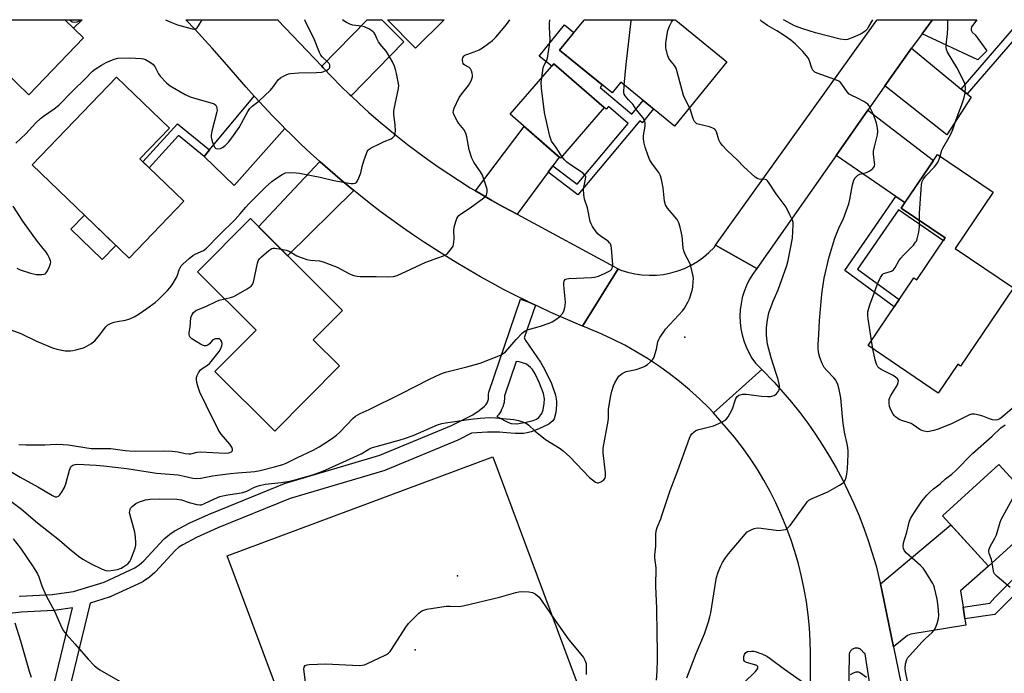
# Model space of a CAD drawing. Units: inches. Extents: x 1249767 to 1255767, y 545453 to 549453.
# Drawn here: x 1251100 to 1251469, y 549208 to 549453 of the extents above; entities that cross this region are included whole.
import ezdxf

# ---------------------------------------------------------------- set-up
doc = ezdxf.new("R2010")
doc.units = ezdxf.units.IN
doc.header["$MEASUREMENT"] = 0
for name, color, linetype in [('BLDG-Footprint', 5, 'Continuous'), ('CNTRL-Analytical Point', 7, 'Continuous'), ('CULTRL-Pad', 6, 'Continuous'), ('ELEV-Spot Elevation', 7, 'Continuous'), ('TRANS-Driveway', 251, 'Continuous'), ('TRANS-Non Street Sidewalk', 7, 'Continuous'), ('TRANS-Road', 130, 'Continuous'), ('Undefined', 1, 'Continuous')]:
    doc.layers.add(name, color=color, linetype=linetype)

msp = doc.modelspace()

# ---------------------------------------------------------------- linework, layer by layer
at = {"layer": 'BLDG-Footprint'}
for points, elevation in [([(1251124.17, 549445.88), (1251103.68, 549424.54), (1251089.6, 549438.07), (1251076.19, 549424.11), (1251051.97, 549447.37), (1251057.07, 549452.68), (1251117.09, 549452.68)], 396.87), ([(1251259.41, 549452.68), (1251248.65, 549442.05), (1251238.13, 549452.68)], 401.37), ([(1251365.46, 549436.95), (1251345.84, 549412.82), (1251325.67, 549429.22), (1251322.41, 549425.22), (1251302.69, 549441.26), (1251311.86, 549452.54), (1251311.98, 549452.69), (1251346.1, 549452.69), (1251346.28, 549452.54)], 407.1), ([(1251319.43, 549419.74), (1251303.02, 549400.84), (1251284.15, 549417.23), (1251300.56, 549436.13)], 404.34), ([(1251161.8, 549384.67), (1251141.26, 549363.31), (1251104.93, 549398.26), (1251136.55, 549431.14), (1251156.42, 549412.04), (1251145.33, 549400.5)], 398.95), ([(1251451.07, 549366.93), (1251472.95, 549352.12), (1251453.08, 549322.77), (1251452, 549323.5), (1251444.72, 549312.74), (1251418.4, 549330.57), (1251435.6, 549355.98), (1251436.74, 549355.21), (1251447.34, 549370.87), (1251430.78, 549382.08), (1251444.41, 549402.21), (1251465.36, 549388.03)], 412.94), ([(1251220.16, 549322.87), (1251195.85, 549298.47), (1251173.46, 549320.76), (1251188.91, 549336.28), (1251166.9, 549358.21), (1251186.73, 549378.12), (1251221.25, 549343.73), (1251210.28, 549332.71)], 402.47), ([(1251467.47, 549285.97), (1251482.88, 549269.03), (1251496.15, 549281.1), (1251530.02, 549243.88), (1251495.53, 549212.49), (1251476.51, 549233.39), (1251488.89, 549244.65), (1251475.84, 549258.99), (1251463.51, 549247.77), (1251446.29, 549266.7)], 414.94)]:
    msp.add_lwpolyline(points, close=True, dxfattribs=dict(at, elevation=elevation))
at = {"layer": 'CNTRL-Analytical Point'}
msp.add_point((1251264.38, 549244.19, 406), dxfattribs=at)
at = {"layer": 'CULTRL-Pad'}
for points in [[(1251136.31, 549368.07), (1251131.19, 549362.74), (1251119.34, 549374.14), (1251124.47, 549379.47)], [(1251318.44, 549179.5), (1251218.9, 549142.35), (1251178.08, 549251.71), (1251277.61, 549288.86)]]:
    msp.add_lwpolyline(points, close=True, dxfattribs=at)
at = {"layer": 'ELEV-Spot Elevation'}
for p in [(1251349.66, 549333.66, 406.67), (1251248.55, 549216.47, 408.24)]:
    msp.add_point(p, dxfattribs=at)
at = {"layer": 'TRANS-Driveway'}
for points in [[(1251123.59, 549452.68), (1251120.36, 549449.55), (1251117.09, 549452.68)], [(1251438.67, 549447.38), (1251442.44, 549452.54), (1251442.55, 549452.69), (1251459.18, 549452.69), (1251457.16, 549449.96), (1251457.01, 549449.27), (1251457.01, 549448.73), (1251457.39, 549448.07), (1251458.54, 549447), (1251462.94, 549441.01), (1251459.52, 549437.63)], [(1251453.36, 549426.7), (1251455.56, 549424.9), (1251457.09, 549423.64), (1251447.91, 549409.48), (1251424.69, 549427.84), (1251431.63, 549437.73), (1251434.73, 549441.98)], [(1251432.16, 549384.11), (1251428.85, 549386.39), (1251406.41, 549401.81), (1251418.28, 549418.72), (1251442.87, 549399.94)], [(1251454, 549232.48), (1251454.66, 549228.05), (1251455.02, 549225.66), (1251434.48, 549222.39), (1251433.13, 549221.85), (1251427.96, 549217.58), (1251423.69, 549238.23), (1251423.01, 549241.23), (1251449.4, 549263.28), (1251463.51, 549247.77), (1251453.08, 549238.63)]]:
    msp.add_lwpolyline(points, close=True, dxfattribs=at)
at = {"layer": 'TRANS-Non Street Sidewalk'}
for points in [[(1251455.56, 549424.9), (1251453.36, 549426.7), (1251474.45, 549451.19), (1251501.54, 549430.76), (1251499.86, 549428.27), (1251474.76, 549447.19)], [(1251298.36, 549395.48), (1251300.15, 549397.91), (1251309.29, 549390.99), (1251328.43, 549413.79), (1251321.09, 549420.16), (1251320.17, 549419.1), (1251319.43, 549419.74), (1251300.56, 549436.13), (1251299.76, 549435.21), (1251295.01, 549439.08), (1251304.55, 549450.81), (1251308.1, 549447.92), (1251302.69, 549441.26), (1251318.7, 549428.24), (1251317.88, 549427.27), (1251329.8, 549417.27), (1251334.09, 549422.38), (1251337.96, 549419.23), (1251333.62, 549414.06), (1251332.83, 549414.72), (1251309.56, 549387)], [(1251171.44, 549403.93), (1251169.39, 549401.46), (1251159.76, 549409.29), (1251148.74, 549397.22), (1251146.43, 549399.44), (1251159.43, 549413.69)], [(1251432.16, 549384.11), (1251430.78, 549382.08), (1251447.35, 549370.87), (1251446.64, 549369.83), (1251429.86, 549381.42), (1251414.49, 549359.18), (1251430.03, 549347.76), (1251428.24, 549345.11), (1251409.72, 549358.72), (1251428.85, 549386.39)], [(1251454.66, 549228.05), (1251454, 549232.48), (1251464.06, 549233.98), (1251465.88, 549236.04), (1251482.1, 549252.12), (1251485.14, 549248.78), (1251469.06, 549232.83), (1251465.94, 549229.74)]]:
    msp.add_lwpolyline(points, close=True, dxfattribs=at)
for points in [[(1251100.18, 549236.58, 0), (1251100.38, 549236.59, 0), (1251112.42, 549237.21, 0), (1251120.4, 549238.36, 0), (1251123.25, 549239.22, 0), (1251131.87, 549241.84, 0), (1251143.39, 549247.18, 0), (1251145.03, 549248.29, 0), (1251146.79, 549249.84, 0), (1251154.26, 549257.95, 0), (1251154.53, 549258.21, 0), (1251156.22, 549259.63, 0), (1251156.47, 549259.82, 0), (1251158.14, 549260.95, 0), (1251158.32, 549261.06, 0), (1251158.43, 549261.12, 0), (1251163.8, 549263.93, 0), (1251163.98, 549264.02, 0), (1251172.16, 549267.64, 0), (1251172.24, 549267.68, 0), (1251199.59, 549278.85, 0), (1251199.7, 549278.89, 0), (1251199.87, 549278.95, 0), (1251235.26, 549289.45, 0), (1251262.14, 549300.56, 0), (1251270.1, 549304.61, 0), (1251272.55, 549306.17, 0), (1251274.58, 549307.77, 0), (1251274.83, 549308.01, 0), (1251275.03, 549308.25, 0), (1251275.53, 549309.06, 0), (1251275.81, 549309.73, 0), (1251276, 549310.45, 0), (1251276.08, 549311.14, 0), (1251276.04, 549312, 0), (1251276.05, 549312.48, 0), (1251276.15, 549312.96, 0), (1251276.19, 549313.1, 0), (1251288.08, 549347.92, 0), (1251290.92, 549346.95, 0), (1251293.65, 549345.65, 0), (1251289.46, 549333.39, 0), (1251290.04, 549332.29, 0), (1251295.52, 549324.34, 0), (1251297.03, 549321.73, 0), (1251299.67, 549316.27, 0), (1251301.12, 549311.91, 0), (1251301.51, 549309.67, 0), (1251301.57, 549308.28, 0), (1251301.28, 549305.48, 0), (1251300.63, 549303.1, 0), (1251300.12, 549302.29, 0), (1251298.71, 549301.06, 0), (1251294.86, 549299.26, 0), (1251292.06, 549298.18, 0), (1251290.6, 549297.8, 0), (1251289.12, 549297.6, 0), (1251286.14, 549297.6, 0), (1251282.84, 549297.84, 0), (1251280.15, 549298.07, 0), (1251275.69, 549298.1, 0), (1251269.66, 549297.65, 0), (1251264.76, 549295.16, 0), (1251264.55, 549295.07, 0), (1251237.41, 549283.85, 0), (1251237.29, 549283.8, 0), (1251237.11, 549283.74, 0), (1251201.71, 549273.23, 0), (1251174.56, 549262.14, 0), (1251166.5, 549258.57, 0), (1251161.36, 549255.88, 0), (1251159.96, 549254.93, 0), (1251158.55, 549253.75, 0), (1251151.09, 549245.66, 0), (1251150.87, 549245.44, 0), (1251148.85, 549243.66, 0), (1251148.8, 549243.61, 0), (1251148.55, 549243.42, 0), (1251146.55, 549242.07, 0), (1251146.37, 549241.96, 0), (1251146.13, 549241.84, 0), (1251134.2, 549236.31, 0), (1251133.97, 549236.21, 0), (1251133.81, 549236.16, 0), (1251126.63, 549233.98, 0), (1251106.54, 549151, 0)], [(1251089.56, 549119.15, 0), (1251100.74, 549152.53, 0), (1251120.04, 549232.24, 0), (1251113.13, 549231.25, 0), (1251112.86, 549231.22, 0), (1251100.78, 549230.61, 0), (1251068.23, 549226.8, 0)]]:
    msp.add_polyline3d(points, dxfattribs=at)
msp.add_polyline3d([(1251284.58, 549301.31, 0), (1251286.72, 549301.14, 0), (1251290.18, 549301.75, 0), (1251292.76, 549302.47, 0), (1251294.02, 549302.98, 0), (1251294.86, 549303.51, 0), (1251296.09, 549305.06, 0), (1251296.55, 549306.44, 0), (1251296.94, 549308.75, 0), (1251297.09, 549310.59, 0), (1251296.72, 549312.58, 0), (1251295.17, 549316.43, 0), (1251293.52, 549319.91, 0), (1251292.48, 549321.57, 0), (1251291.85, 549322.34, 0), (1251290.25, 549323.5, 0), (1251288.44, 549324.23, 0), (1251287.49, 549324.42, 0), (1251286.43, 549324.51, 0), (1251282.06, 549311.7, 0), (1251282.08, 549311.18, 0), (1251282.08, 549311.04, 0), (1251282.07, 549310.71, 0), (1251281.94, 549309.58, 0), (1251281.91, 549309.38, 0), (1251281.86, 549309.14, 0), (1251281.56, 549308.01, 0), (1251281.48, 549307.74, 0), (1251281.43, 549307.6, 0), (1251280.97, 549306.51, 0), (1251280.8, 549306.17, 0), (1251280.75, 549306.09, 0), (1251280.01, 549304.9, 0), (1251279.77, 549304.56, 0), (1251279.33, 549304.04, 0), (1251279.19, 549303.89, 0), (1251283.57, 549301.68, 0)], close=True, dxfattribs=at)
at = {"layer": 'TRANS-Road'}
for points in [[(1251224.49, 549424.12), (1251224.07, 549424.51), (1251220.66, 549427.83), (1251217.31, 549431.21), (1251214.02, 549434.64), (1251213.48, 549435.22), (1251230.58, 549452.68), (1251236.04, 549452.69), (1251244.29, 549444.39)], [(1251438.67, 549447.38), (1251434.73, 549441.98), (1251431.63, 549437.73), (1251424.69, 549427.84), (1251418.28, 549418.72), (1251406.41, 549401.81), (1251376.69, 549359.48), (1251361.21, 549368.11), (1251421.63, 549452.54), (1251421.74, 549452.69), (1251442.55, 549452.69), (1251442.44, 549452.54)], [(1251199.69, 549411.93), (1251180.66, 549390.54), (1251169.39, 549401.46), (1251171.44, 549403.93), (1251188.16, 549424.02), (1251188.42, 549423.73), (1251191.77, 549420.1), (1251195.17, 549416.52), (1251198.63, 549412.99)], [(1251300.15, 549397.91), (1251298.36, 549395.48), (1251286.75, 549379.76), (1251281.51, 549382.58), (1251277.35, 549384.89), (1251273.23, 549387.27), (1251271.21, 549388.49), (1251289.47, 549412.61), (1251302.59, 549401.21)], [(1251225.59, 549388.6), (1251200.71, 549364.19), (1251189.76, 549375.1), (1251212.8, 549399.51), (1251212.94, 549399.38), (1251216.64, 549396.11), (1251220.39, 549392.89), (1251224.19, 549389.73)], [(1251376.69, 549359.48), (1251375.05, 549357.15), (1251373.83, 549355.12), (1251372.79, 549353.01), (1251371.92, 549350.81), (1251371.23, 549348.55), (1251370.74, 549346.24), (1251370.43, 549343.9), (1251370.31, 549341.54), (1251370.39, 549339.17), (1251370.66, 549336.83), (1251371.13, 549334.51), (1251371.78, 549332.24), (1251372.62, 549330.03), (1251373.63, 549327.89), (1251374.81, 549325.85), (1251376.16, 549323.91), (1251378.58, 549321.53), (1251360.42, 549305.33), (1251358.65, 549307.17), (1251355.12, 549310.61), (1251351.47, 549313.9), (1251347.69, 549317.06), (1251343.8, 549320.07), (1251339.8, 549322.94), (1251335.69, 549325.66), (1251331.48, 549328.22), (1251327.19, 549330.62), (1251322.8, 549332.86), (1251318.34, 549334.93), (1251313.8, 549336.84), (1251313.1, 549337.13), (1251311.29, 549337.86), (1251324.72, 549359.33), (1251325.61, 549358.85), (1251328.21, 549358.01), (1251330.87, 549357.4), (1251333.57, 549357.02), (1251336.29, 549356.86), (1251339.02, 549356.93), (1251341.73, 549357.23), (1251344.41, 549357.76), (1251347.03, 549358.51), (1251349.59, 549359.48), (1251352.05, 549360.66), (1251354.4, 549362.05), (1251356.62, 549363.62), (1251358.71, 549365.38), (1251360.64, 549367.31), (1251361.21, 549368.11)]]:
    msp.add_lwpolyline(points, close=True, dxfattribs=at)
for points in [[(1251396.98, 549179.36), (1251396.8, 549214.99), (1251396.69, 549219.86), (1251396.4, 549224.73), (1251395.93, 549229.58), (1251395.28, 549234.41), (1251394.46, 549239.21), (1251393.46, 549243.97), (1251392.28, 549248.7), (1251390.92, 549253.38), (1251389.4, 549258.01), (1251387.7, 549262.58), (1251385.84, 549267.08), (1251383.81, 549271.51), (1251381.62, 549275.86), (1251379.27, 549280.13), (1251376.77, 549284.3), (1251374.11, 549288.39), (1251371.3, 549292.37), (1251368.35, 549296.24), (1251360.42, 549305.33), (1251378.58, 549321.53), (1251383.14, 549316.82), (1251386.46, 549313.12), (1251389.67, 549309.33), (1251392.77, 549305.43), (1251395.75, 549301.45), (1251398.61, 549297.38), (1251401.34, 549293.22), (1251403.94, 549288.99), (1251406.42, 549284.68), (1251408.77, 549280.29), (1251410.98, 549275.83), (1251413.06, 549271.32), (1251415, 549266.74), (1251416.8, 549262.1), (1251418.47, 549257.42), (1251419.99, 549252.68), (1251421.37, 549247.9), (1251422.6, 549243.08), (1251423.01, 549241.23), (1251423.69, 549238.23), (1251427.96, 549217.58), (1251435.48, 549181.15)], [(1251422.08, 549184.08), (1251417.3, 549215.01), (1251416.52, 549215.47), (1251416.42, 549215.66), (1251416.28, 549215.9), (1251416.12, 549216.11), (1251415.94, 549216.31), (1251415.74, 549216.49), (1251415.52, 549216.65), (1251415.28, 549216.79), (1251415.04, 549216.91), (1251414.78, 549217), (1251414.52, 549217.06), (1251414.25, 549217.1), (1251413.98, 549217.11), (1251413.71, 549217.09), (1251413.44, 549217.05), (1251413.18, 549216.98), (1251412.93, 549216.89), (1251412.8, 549216.83), (1251412.56, 549216.7), (1251412.34, 549216.55), (1251412.13, 549216.38), (1251411.94, 549216.18), (1251411.77, 549215.97), (1251411.62, 549215.75), (1251411.49, 549215.51), (1251411.39, 549215.26), (1251411.32, 549215), (1251411.27, 549214.73), (1251410.79, 549183.16)]]:
    msp.add_lwpolyline(points, dxfattribs=at)
msp.add_polyline3d([(1251324.72, 549359.33, 0), (1251311.29, 549337.86, 0), (1251303.98, 549340.93, 0), (1251299.47, 549342.93, 0), (1251294.98, 549345.01, 0), (1251293.65, 549345.65, 0), (1251290.92, 549346.95, 0), (1251290.8, 549347.01, 0), (1251290.53, 549347.14, 0), (1251286.11, 549349.34, 0), (1251281.71, 549351.6, 0), (1251277.36, 549353.93, 0), (1251273.04, 549356.32, 0), (1251268.75, 549358.77, 0), (1251264.5, 549361.29, 0), (1251260.29, 549363.86, 0), (1251256.11, 549366.5, 0), (1251251.98, 549369.2, 0), (1251247.88, 549371.96, 0), (1251243.83, 549374.78, 0), (1251239.81, 549377.65, 0), (1251235.84, 549380.59, 0), (1251231.91, 549383.58, 0), (1251228.03, 549386.63, 0), (1251225.59, 549388.6, 0), (1251224.19, 549389.73, 0), (1251220.39, 549392.89, 0), (1251216.64, 549396.11, 0), (1251212.94, 549399.38, 0), (1251212.8, 549399.51, 0), (1251209.29, 549402.7, 0), (1251205.68, 549406.08, 0), (1251202.13, 549409.51, 0), (1251199.69, 549411.93, 0), (1251198.63, 549412.99, 0), (1251195.17, 549416.52, 0), (1251191.77, 549420.1, 0), (1251188.42, 549423.73, 0), (1251188.16, 549424.02, 0), (1251185.13, 549427.41, 0), (1251181.88, 549431.13, 0), (1251178.74, 549434.79, 0), (1251172.36, 549442.03, 0), (1251165.86, 549449.16, 0), (1251162.67, 549452.55, 0), (1251162.55, 549452.68, 0), (1251196.97, 549452.68, 0), (1251197.09, 549452.55, 0), (1251213.48, 549435.22, 0), (1251214.02, 549434.64, 0), (1251217.31, 549431.21, 0), (1251220.66, 549427.83, 0), (1251224.07, 549424.51, 0), (1251224.49, 549424.12, 0), (1251227.53, 549421.26, 0), (1251231.06, 549418.06, 0), (1251234.63, 549414.93, 0), (1251238.27, 549411.86, 0), (1251241.95, 549408.86, 0), (1251245.69, 549405.92, 0), (1251249.48, 549403.05, 0), (1251253.32, 549400.25, 0), (1251257.21, 549397.51, 0), (1251261.15, 549394.85, 0), (1251265.13, 549392.25, 0), (1251269.16, 549389.72, 0), (1251271.21, 549388.49, 0), (1251273.23, 549387.27, 0), (1251277.35, 549384.89, 0), (1251281.51, 549382.58, 0), (1251286.75, 549379.76, 0)], close=True, dxfattribs=at)
at = {"layer": 'Undefined'}
msp.add_line((1251420.17, 549329.36, 412), (1251419.65, 549332.42, 412), dxfattribs=at)
for points, elevation in [([(1251096.89, 549336.48), (1251100.63, 549335.03), (1251106.55, 549332.22), (1251108.69, 549331.28), (1251112.52, 549329.71), (1251114.19, 549329.19), (1251117.29, 549328.56), (1251119.25, 549328.52), (1251120.1, 549328.63), (1251121.25, 549328.9), (1251124.1, 549329.72), (1251125.2, 549330.14), (1251126.87, 549331.13), (1251128.4, 549332.33), (1251130.2, 549334.4), (1251132.53, 549337.58), (1251133.33, 549338.32), (1251134.3, 549338.81), (1251135.61, 549339.28), (1251136.72, 549339.54), (1251139.94, 549340.05), (1251141.56, 549340.6), (1251143.13, 549341.27), (1251144.6, 549342.17), (1251147.93, 549344.44), (1251151, 549346.69), (1251152.3, 549347.76), (1251155.67, 549351.16), (1251156.54, 549352.17), (1251157.37, 549353.31), (1251159.04, 549356), (1251159.45, 549356.95), (1251160.07, 549358.94), (1251160.39, 549359.73), (1251160.81, 549360.45), (1251161.37, 549361.1), (1251163.74, 549363.21), (1251165.09, 549364.28), (1251166.07, 549364.83), (1251169.16, 549366.17), (1251170.3, 549366.98), (1251175.15, 549372.04), (1251180.99, 549377.76), (1251182.89, 549379.89), (1251184.97, 549382.39), (1251186.15, 549383.64), (1251192.43, 549389.92), (1251194.75, 549392.03), (1251196.11, 549393.09), (1251198.62, 549394.64), (1251199.92, 549395.23), (1251201.33, 549395.38), (1251203.95, 549395.31), (1251205.1, 549395.2), (1251207.05, 549394.83), (1251212.88, 549393.6), (1251218.05, 549392.41), (1251224.4, 549391.34), (1251225.25, 549391.28), (1251226.05, 549391.42), (1251226.5, 549391.67), (1251226.84, 549392.06), (1251227.45, 549393.35), (1251228.12, 549395.31), (1251228.61, 549397.61), (1251229.29, 549399.83), (1251230.22, 549402.58), (1251230.56, 549403.34), (1251230.86, 549403.79), (1251231.27, 549404.16), (1251231.98, 549404.62), (1251235.12, 549406.21), (1251236.97, 549407.09), (1251239.5, 549408.09), (1251240.16, 549408.54), (1251240.74, 549409.14), (1251241.08, 549409.85), (1251241.19, 549411.17), (1251241.07, 549413.12), (1251240.56, 549417.29), (1251240.55, 549418.47), (1251240.99, 549421.06), (1251242.23, 549426.87), (1251242.36, 549428.03), (1251242.2, 549429.45), (1251241.56, 549432.58), (1251241.22, 549434), (1251240.77, 549435.3), (1251240.02, 549436.86), (1251238.33, 549439.92), (1251237.68, 549440.86), (1251236, 549442.75), (1251234.78, 549444.36), (1251234.23, 549445.36), (1251233.52, 549447.18), (1251233.14, 549447.81), (1251232.79, 549448.19), (1251231.36, 549449.12), (1251229.52, 549449.97), (1251228.38, 549450.22), (1251225.19, 549450.7), (1251224.07, 549451.05), (1251222.73, 549451.64), (1251221.77, 549452.21), (1251221.23, 549452.68)], 400), ([(1251098.73, 549406.39), (1251102.48, 549409.94), (1251106.24, 549413.98), (1251107.97, 549415.63), (1251109.15, 549416.56), (1251113.1, 549419.26), (1251114.85, 549420.66), (1251120.3, 549426.21), (1251124.82, 549430.49), (1251127.55, 549433.35), (1251128.49, 549434.14), (1251130.87, 549435.69), (1251132.61, 549436.68), (1251135.65, 549437.93), (1251137.08, 549438.26), (1251141.55, 549438.41), (1251145.78, 549438.18), (1251146.62, 549438), (1251147.44, 549437.71), (1251149.26, 549436.69), (1251150.2, 549435.98), (1251150.87, 549435.17), (1251152.25, 549432.44), (1251152.91, 549431.51), (1251155.28, 549428.97), (1251156.61, 549427.88), (1251162.32, 549424.71), (1251164.15, 549423.79), (1251165.82, 549423.22), (1251172.41, 549421.42), (1251173.19, 549421.11), (1251173.76, 549420.62), (1251173.98, 549420.19), (1251174.18, 549419.46), (1251174.25, 549418.69), (1251174.2, 549418.11), (1251172.27, 549410.95), (1251172.03, 549409.54), (1251172.01, 549408.69), (1251172.41, 549407.04), (1251173.25, 549404.96), (1251173.72, 549404.43), (1251174.41, 549404.27), (1251175.49, 549404.41), (1251176.25, 549404.73), (1251177.33, 549405.56), (1251178.51, 549406.74), (1251179.8, 549408.38), (1251182.58, 549412.24), (1251185.81, 549418.22), (1251186.58, 549419.45), (1251187.39, 549420.24), (1251189.92, 549422.15), (1251194.23, 549426.29), (1251195.41, 549427.6), (1251197.2, 549430.09), (1251198, 549430.84), (1251198.94, 549431.43), (1251200.19, 549432.07), (1251200.98, 549432.35), (1251201.84, 549432.51), (1251204.95, 549432.71), (1251211.47, 549432.84), (1251213.48, 549433.01), (1251214.32, 549433.24), (1251215.39, 549433.72), (1251216.09, 549434.17), (1251216.42, 549434.54), (1251216.56, 549434.94), (1251216.58, 549435.38), (1251216.49, 549435.83), (1251216.27, 549436.27), (1251215.58, 549437.08), (1251213.66, 549438.77), (1251213.16, 549439.44), (1251212.6, 549440.43), (1251210.49, 549445.73), (1251207.56, 549451.62), (1251207.18, 549452.68)], 398), ([(1251198.23, 549366.67), (1251200.16, 549366.24), (1251201.26, 549365.88), (1251204.13, 549364.21), (1251205.72, 549363.56), (1251207.87, 549362.81), (1251209.26, 549362.52), (1251212.68, 549362.3), (1251214.08, 549361.93), (1251219.3, 549359.87), (1251223.92, 549357.37), (1251225.58, 549356.76), (1251226.73, 549356.49), (1251227.89, 549356.36), (1251233.93, 549356.39), (1251238.35, 549356.29), (1251240.37, 549356.45), (1251241.77, 549356.84), (1251246.91, 549359.14), (1251252.52, 549361.85), (1251257.07, 549363.41), (1251259.19, 549364.21), (1251259.94, 549364.58), (1251260.62, 549365.09), (1251262.18, 549366.86), (1251262.78, 549367.84), (1251263.07, 549369.19), (1251263.14, 549370.62), (1251263.03, 549373.78), (1251263.13, 549374.9), (1251263.76, 549377.07), (1251264.15, 549378.12), (1251264.52, 549378.85), (1251264.86, 549379.27), (1251265.49, 549379.8), (1251269.11, 549382.13), (1251274.34, 549385.87), (1251274.95, 549386.45), (1251275.25, 549386.9), (1251275.44, 549387.41), (1251275.58, 549388.23), (1251275.51, 549389.07), (1251275.3, 549389.92), (1251273.78, 549394.42), (1251273.06, 549395.67), (1251270.53, 549399.23), (1251269.8, 549400.82), (1251268.79, 549403.91), (1251267.86, 549408.77), (1251267.48, 549410.16), (1251266.74, 549411.48), (1251264.97, 549413.8), (1251264.32, 549414.78), (1251263.19, 549416.85), (1251262.83, 549417.92), (1251262.86, 549418.65), (1251263.12, 549419.47), (1251265.04, 549423.5), (1251266.01, 549424.96), (1251268.57, 549427.97), (1251269.49, 549429.72), (1251270.04, 549431.3), (1251270.08, 549431.84), (1251269.95, 549432.67), (1251269.69, 549433.48), (1251269.32, 549434.21), (1251268.75, 549434.73), (1251267.14, 549435.62), (1251266.8, 549435.93), (1251266.57, 549436.29), (1251266.39, 549436.8), (1251266.31, 549437.36), (1251266.31, 549437.91), (1251266.41, 549438.44), (1251266.8, 549439.08), (1251267.21, 549439.38), (1251267.96, 549439.7), (1251270.68, 549440.62), (1251272.53, 549441.43), (1251273.77, 549442.18), (1251276.15, 549443.86), (1251277.54, 549444.92), (1251278.84, 549446.14), (1251281.71, 549449.47), (1251282.8, 549450.86), (1251284.09, 549452.69)], 402), ([(1251295.98, 549430.86), (1251296.55, 549434.64), (1251296.8, 549435.45), (1251297.75, 549437.33), (1251298.11, 549438.32), (1251298.97, 549443.14), (1251299.14, 549445.15), (1251298.89, 549449.86), (1251298.89, 549451.32), (1251298.98, 549452.69)], 404), ([(1251326.98, 549428.15), (1251327.61, 549435.87), (1251329.55, 549452.29), (1251329.61, 549452.69)], 406), ([(1251351.45, 549419.72), (1251349.8, 549422.93), (1251349.23, 549424.27), (1251346.81, 549433.15), (1251346.36, 549434.55), (1251345.82, 549435.55), (1251344.2, 549437.5), (1251343.73, 549438.2), (1251343.22, 549439.56), (1251342.6, 549442.15), (1251342.53, 549443.01), (1251342.57, 549443.86), (1251343.02, 549447.27), (1251343.3, 549448.67), (1251343.91, 549450.24), (1251344.64, 549451.75), (1251345.09, 549452.42), (1251345.4, 549452.69)], 408), ([(1251350.43, 549205.93), (1251353.98, 549215.15), (1251357.04, 549222.51), (1251358.5, 549226.94), (1251359.1, 549228.89), (1251359.43, 549230.3), (1251361.29, 549242.2), (1251361.57, 549243.64), (1251362.2, 549245.56), (1251363.14, 549247.97), (1251363.82, 549249.22), (1251364.89, 549250.89), (1251366.09, 549252.5), (1251372.25, 549259.83), (1251373.09, 549260.64), (1251374.35, 549261.37), (1251375.7, 549261.95), (1251376.82, 549262.19), (1251378.29, 549262.11), (1251384.84, 549261.26), (1251386.61, 549261.41), (1251387.45, 549261.62), (1251387.96, 549261.86), (1251388.58, 549262.4), (1251389.13, 549263.06), (1251395.01, 549271.22), (1251395.55, 549271.91), (1251396.16, 549272.52), (1251397.4, 549273.21), (1251403.32, 549275.68), (1251407.71, 549278.14), (1251408.69, 549278.78), (1251409.3, 549279.37), (1251409.77, 549280.07), (1251410.23, 549281.11), (1251410.47, 549282.27), (1251410.7, 549284.36), (1251410.95, 549289.76), (1251410.94, 549291.25), (1251410.66, 549293.07), (1251409.61, 549298.04), (1251409.07, 549301.47), (1251408.76, 549303.75), (1251408.14, 549310.93), (1251407.56, 549314.04), (1251407, 549315.97), (1251406.24, 549317.5), (1251405.52, 549318.39), (1251402.92, 549321.17), (1251401.98, 549322.33), (1251401.49, 549323.06), (1251401.12, 549323.84), (1251400.34, 549326.03), (1251399.91, 549327.41), (1251399.74, 549328.26), (1251399.66, 549329.42), (1251399.67, 549330.88), (1251399.96, 549334.67), (1251400.22, 549339.94), (1251400.91, 549348.46), (1251401.15, 549350.78), (1251401.95, 549355.76), (1251403.84, 549363.75), (1251405.98, 549370.81), (1251407.47, 549374.5), (1251409.19, 549378.14), (1251411.15, 549383.65), (1251411.58, 549385.34), (1251412.51, 549390.78), (1251413.02, 549392.49), (1251413.59, 549393.45), (1251414.61, 549394.37), (1251415.34, 549394.74), (1251417.8, 549395.47), (1251418.85, 549395.89), (1251419.58, 549396.37), (1251420.22, 549396.95), (1251420.56, 549397.38), (1251420.76, 549397.8), (1251420.87, 549398.47), (1251420.86, 549399.03), (1251420.48, 549402.24), (1251420.48, 549403.38), (1251420.8, 549405.03), (1251421.99, 549409.52), (1251422.05, 549410.66), (1251421.95, 549412.09), (1251421.6, 549413.95), (1251420.47, 549417.14), (1251419.2, 549419.65), (1251418.77, 549420.36), (1251418.26, 549421), (1251417.58, 549421.54), (1251416.82, 549422), (1251414.43, 549423.25), (1251412.06, 549424.34), (1251411.35, 549424.8), (1251410.61, 549425.59), (1251408.53, 549428.52), (1251408, 549429.1), (1251407.38, 549429.59), (1251405.89, 549430.27), (1251399.24, 549432.67), (1251398.47, 549433.03), (1251398.02, 549433.35), (1251397.67, 549433.76), (1251397.29, 549434.51), (1251396.45, 549437.33), (1251395.93, 549438.36), (1251393.87, 549440.8), (1251391.13, 549443.56), (1251389.37, 549445), (1251386.98, 549446.74), (1251384.19, 549448.49), (1251380.65, 549450.5), (1251378.58, 549452), (1251377.89, 549452.69)], 410), ([(1251303.55, 549401.45), (1251302.89, 549402.4), (1251301.47, 549404.76), (1251299.71, 549407.17), (1251299.36, 549407.92), (1251299.03, 549409.03), (1251297.38, 549416.15), (1251297.07, 549417.86), (1251295.96, 549427.03), (1251295.85, 549429.11), (1251295.98, 549430.86)], 404), ([(1251090.91, 549276.51), (1251100.9, 549269.19), (1251106.88, 549264.12), (1251115.16, 549257.59), (1251118.86, 549254.29), (1251122.23, 549251.58), (1251123.95, 549250.47), (1251127, 549248.68), (1251131.17, 549246.72), (1251132.51, 549246.24), (1251133.62, 549246.13), (1251135.27, 549246.28), (1251136.93, 549246.62), (1251138.31, 549247.09), (1251139.32, 549247.67), (1251140.73, 549248.72), (1251141.52, 549249.54), (1251141.94, 549250.27), (1251143.53, 549254.6), (1251143.79, 549255.71), (1251143.82, 549256.56), (1251143.63, 549258.88), (1251143.39, 549260.61), (1251141.6, 549266.95), (1251141.44, 549267.81), (1251141.47, 549268.62), (1251141.82, 549269.59), (1251142.39, 549270.22), (1251143.83, 549271.28), (1251145.13, 549272), (1251147.37, 549272.68), (1251149.13, 549272.91), (1251152.71, 549273.02), (1251159.15, 549272.89), (1251160.84, 549272.66), (1251163.83, 549271.67), (1251166.62, 549270.91), (1251167.73, 549270.77), (1251168.4, 549270.88), (1251169.5, 549271.3), (1251173.25, 549273.09), (1251175.28, 549273.9), (1251176.36, 549274.2), (1251178.31, 549274.6), (1251182.58, 549275.16), (1251183.94, 549275.44), (1251185.41, 549276), (1251188.3, 549277.5), (1251190.1, 549278.12), (1251192.31, 549278.54), (1251198.27, 549279.15), (1251201.4, 549279.7), (1251203.94, 549280.29), (1251210.1, 549282.03), (1251213.94, 549283.42), (1251220.08, 549286.14), (1251228.31, 549289.96), (1251231.18, 549291.66), (1251232.17, 549292.14), (1251233.87, 549292.67), (1251242.53, 549295.01), (1251244.96, 549295.79), (1251247.78, 549296.84), (1251256.94, 549300.77), (1251258.5, 549301.3), (1251259.85, 549301.61), (1251269.41, 549302.97), (1251272.97, 549303.34), (1251276.46, 549303.56), (1251278.71, 549303.44), (1251285.55, 549302.76), (1251287.31, 549302.43), (1251289.16, 549301.87), (1251290.19, 549301.38), (1251291.15, 549300.7), (1251293.51, 549298.41), (1251297.43, 549295.28), (1251302.93, 549291.9), (1251304.07, 549291.07), (1251306.58, 549288.79), (1251313.89, 549281.06), (1251314.98, 549280.14), (1251316.12, 549279.34), (1251316.83, 549279.08), (1251317.27, 549279.09), (1251318.22, 549279.48), (1251319.31, 549280.25), (1251319.75, 549280.81), (1251319.94, 549281.45), (1251319.91, 549282.82), (1251319.08, 549290.28), (1251319.08, 549292.03), (1251320.89, 549302.21), (1251321, 549303.36), (1251321.04, 549306.5), (1251321.75, 549311.18), (1251322.32, 549313.46), (1251322.97, 549315.42), (1251323.42, 549316.51), (1251324.27, 549318.05), (1251324.94, 549319), (1251325.54, 549319.57), (1251326.22, 549320.04), (1251326.94, 549320.45), (1251327.71, 549320.77), (1251331.43, 549321.61), (1251333.95, 549322.4), (1251334.71, 549322.81), (1251335.65, 549323.48), (1251336.77, 549324.39), (1251337.58, 549325.18), (1251338.12, 549326.15), (1251338.57, 549327.5), (1251339.01, 549329.18), (1251339.6, 549331.96), (1251339.92, 549332.75), (1251340.35, 549333.51), (1251341.78, 549335.72), (1251342.48, 549336.66), (1251348.86, 549343.64), (1251349.52, 549344.57), (1251350.8, 549346.78), (1251351.4, 549348.09), (1251352.38, 549351.23), (1251352.62, 549352.4), (1251352.84, 549354.48), (1251352.86, 549355.67), (1251352.75, 549356.53), (1251351.74, 549360.79), (1251351.31, 549361.87), (1251349.8, 549364.7), (1251349.28, 549366.03), (1251349.08, 549367.17), (1251348.66, 549371.57), (1251347.9, 549374.93), (1251347.44, 549376.57), (1251347.22, 549377.08), (1251346.77, 549377.79), (1251343.18, 549382.03), (1251342.41, 549383.33), (1251342.08, 549384.7), (1251341.52, 549389.67), (1251340.92, 549392.77), (1251340.55, 549394.14), (1251339.89, 549395.36), (1251337.54, 549398.59), (1251336.58, 549400.09), (1251335.92, 549401.68), (1251334.83, 549404.96), (1251334.28, 549406.9), (1251334.11, 549408.24), (1251334.18, 549409.25), (1251334.6, 549411.39), (1251334.79, 549412.78), (1251334.84, 549413.94), (1251334.69, 549414.72), (1251334.46, 549415.22), (1251333.99, 549415.92), (1251331.46, 549418.97), (1251330.2, 549421.05), (1251328.5, 549422.65), (1251327.25, 549424.16), (1251326.94, 549424.83), (1251326.85, 549425.38), (1251326.98, 549428.15)], 406), ([(1251339.09, 549205.07), (1251339.31, 549208.42), (1251339.46, 549213), (1251339.47, 549215.85), (1251339.28, 549222.48), (1251339.15, 549231.91), (1251338.85, 549240.3), (1251338.89, 549247.26), (1251338.45, 549250.89), (1251338.4, 549251.94), (1251338.81, 549255.29), (1251338.8, 549259.71), (1251338.91, 549261.08), (1251339.26, 549262.35), (1251340.63, 549265.58), (1251341.22, 549267.22), (1251344.12, 549276.16), (1251346.99, 549283.69), (1251351.47, 549295.86), (1251351.83, 549296.67), (1251352.29, 549297.4), (1251353.11, 549298.2), (1251353.82, 549298.67), (1251354.92, 549299.08), (1251358.97, 549300.05), (1251360.39, 549300.48), (1251363.57, 549301.86), (1251364.33, 549302.25), (1251365.02, 549302.73), (1251365.9, 549303.83), (1251367.19, 549306.1), (1251367.62, 549307.18), (1251368.49, 549309.95), (1251368.84, 549310.73), (1251369.33, 549311.39), (1251369.95, 549311.9), (1251370.44, 549312.11), (1251371.25, 549312.3), (1251372.66, 549312.37), (1251378.41, 549311.53), (1251380.71, 549311.38), (1251381.83, 549311.45), (1251383.13, 549311.83), (1251383.6, 549312.08), (1251384, 549312.42), (1251384.83, 549313.46), (1251385.07, 549313.93), (1251385.23, 549314.59), (1251385.18, 549315.57), (1251384.63, 549317.8), (1251383.97, 549320.02), (1251381.99, 549325.9), (1251380.68, 549331.03), (1251380.5, 549332.18), (1251380.33, 549334.47), (1251380.28, 549335.9), (1251380.35, 549337.33), (1251380.65, 549340.16), (1251381.23, 549342.86), (1251382.85, 549347.16), (1251384.63, 549351.41), (1251387.9, 549360.49), (1251388.45, 549362.47), (1251390.06, 549370.81), (1251390.29, 549375.8), (1251390.24, 549376.67), (1251390.04, 549377.49), (1251389.11, 549379.59), (1251387.65, 549382.42), (1251383.91, 549387.44), (1251381.33, 549391.38), (1251380.66, 549392.27), (1251380.26, 549392.6), (1251379.83, 549392.77), (1251377.56, 549392.95), (1251377.02, 549393.07), (1251376.06, 549393.65), (1251371.66, 549397.66), (1251369.38, 549400.01), (1251365.56, 549403.6), (1251363.78, 549405.52), (1251362.92, 549406.68), (1251362.46, 549407.7), (1251361.51, 549410.7), (1251361.27, 549411.19), (1251360.89, 549411.67), (1251360.23, 549412.09), (1251358.92, 549412.57), (1251354.72, 549413.47), (1251354.22, 549413.68), (1251353.61, 549414.15), (1251353.28, 549414.54), (1251352.92, 549415.28), (1251351.82, 549418.81), (1251351.45, 549419.72)], 408), ([(1251096.93, 549283.36), (1251100.45, 549281.17), (1251107, 549277.57), (1251112.49, 549274.32), (1251113.48, 549273.87), (1251114.14, 549273.8), (1251114.74, 549274.03), (1251115.31, 549274.6), (1251116.14, 549275.78), (1251117.03, 549277.3), (1251117.54, 549278.69), (1251118.94, 549283.8), (1251119.45, 549285.08), (1251119.75, 549285.48), (1251120.13, 549285.73), (1251121.06, 549285.99), (1251121.93, 549286.02), (1251128.89, 549285.72), (1251131.63, 549285.48), (1251140.43, 549284.41), (1251151.51, 549282.69), (1251159.63, 549282.01), (1251161.86, 549281.59), (1251165.19, 549280.82), (1251166.56, 549280.69), (1251168.12, 549280.87), (1251172.58, 549281.73), (1251179.24, 549282.62), (1251181.9, 549282.87), (1251186.95, 549283.14), (1251188.41, 549283.31), (1251190.37, 549283.71), (1251195.83, 549285.05), (1251198.86, 549285.93), (1251200.16, 549286.47), (1251204.41, 549288.57), (1251210.28, 549291.32), (1251212.54, 549292.57), (1251214.25, 549293.65), (1251217.57, 549295.87), (1251219.01, 549296.93), (1251220.24, 549298.1), (1251225.26, 549303.27), (1251226.17, 549304.01), (1251227.92, 549305.11), (1251231.23, 549306.62), (1251243.46, 549312.56), (1251253.94, 549317.91), (1251258.17, 549319.94), (1251259.85, 549320.5), (1251267.91, 549322.53), (1251272.95, 549323.99), (1251280.56, 549326.98), (1251281.55, 549327.52), (1251282.44, 549328.19), (1251286.36, 549332.76), (1251288.85, 549335.29), (1251289.76, 549336), (1251291.07, 549336.55), (1251295.53, 549337.84), (1251298.84, 549338.92), (1251299.88, 549339.4), (1251301.31, 549340.28), (1251302.62, 549341.32), (1251303.76, 549342.51), (1251304.31, 549343.44), (1251304.71, 549344.76), (1251304.85, 549345.58), (1251304.86, 549346.75), (1251304.37, 549351.77), (1251304.3, 549353.27), (1251304.35, 549354.14), (1251304.46, 549354.66), (1251304.85, 549355.24), (1251305.46, 549355.58), (1251306.21, 549355.73), (1251314.63, 549356.09), (1251315.76, 549356.22), (1251317.34, 549356.6), (1251319.73, 549357.64), (1251321.75, 549358.72), (1251322.14, 549359.08), (1251322.41, 549359.52), (1251322.59, 549360.02), (1251322.7, 549360.81), (1251322.22, 549367.01), (1251322.06, 549367.85), (1251321.74, 549368.64), (1251321.44, 549369.08), (1251320.87, 549369.61), (1251318, 549371.53), (1251317.12, 549372.29), (1251316.4, 549373.22), (1251315.09, 549375.19), (1251314.49, 549376.2), (1251314.15, 549377), (1251313.15, 549382.14), (1251312.08, 549385.44), (1251311.78, 549387.16), (1251311.7, 549389.2), (1251312.45, 549392.96), (1251312.49, 549393.76), (1251312.39, 549394.12), (1251312.1, 549394.55), (1251311.48, 549395.1), (1251306.82, 549398.28), (1251305.4, 549399.33), (1251304.6, 549400.14), (1251303.55, 549401.45)], 404), ([(1251437.69, 549377.41), (1251437.7, 549380.12), (1251438.32, 549389.2), (1251438.48, 549390.95), (1251438.71, 549391.98), (1251439.2, 549393.05), (1251440.02, 549394.19), (1251443.27, 549397.58), (1251444.21, 549398.68), (1251444.75, 549399.69), (1251445.4, 549401.55)], 412), ([(1251099.1, 549359.6), (1251100.39, 549358.96), (1251104.27, 549357.71), (1251106.48, 549357.22), (1251107.34, 549357.13), (1251108.52, 549357.14), (1251109.35, 549357.27), (1251109.83, 549357.48), (1251110.2, 549357.84), (1251110.65, 549358.55), (1251111.41, 549360.17), (1251111.79, 549361.26), (1251111.85, 549361.8), (1251111.78, 549362.31), (1251111.28, 549363.57), (1251110.75, 549364.56), (1251110.13, 549365.51), (1251106.93, 549369.54), (1251101.34, 549377.14), (1251097.82, 549382.79)], 398), ([(1251419.65, 549332.42), (1251418.38, 549340.61), (1251418.28, 549341.78), (1251418.34, 549343.23), (1251418.62, 549344.6), (1251419.12, 549346.21), (1251420.56, 549349.81), (1251421.9, 549353.64), (1251423.03, 549356.02), (1251423.81, 549357.18), (1251424.22, 549357.49), (1251424.72, 549357.71), (1251427.12, 549358.44), (1251427.94, 549358.97), (1251428.57, 549359.77), (1251429.98, 549362.34), (1251430.63, 549363.32), (1251431.62, 549364.41), (1251435.38, 549368.2), (1251436.24, 549369.27), (1251436.5, 549369.72), (1251436.81, 549370.52), (1251437.42, 549373.09), (1251437.63, 549375.03), (1251437.69, 549377.41)], 412), ([(1251177.13, 549348.02), (1251179.31, 549348.51), (1251180.53, 549348.95), (1251185.57, 549351.85), (1251187, 549352.8), (1251187.58, 549353.46), (1251187.9, 549354.25), (1251189.39, 549361.47), (1251189.67, 549362.28), (1251190.13, 549362.99), (1251190.95, 549363.82), (1251193.64, 549366.16), (1251194.81, 549366.95), (1251195.32, 549367.08), (1251195.87, 549367.09), (1251198.23, 549366.67)], 402), ([(1251099.92, 549293.4), (1251102.5, 549293.29), (1251109.68, 549293.3), (1251113.92, 549293.54), (1251116.5, 549293.47), (1251118.44, 549293.27), (1251127.02, 549291.99), (1251134.44, 549291.89), (1251136.17, 549291.73), (1251139.83, 549291.2), (1251143.1, 549290.98), (1251154.47, 549291.05), (1251157.38, 549290.95), (1251159.7, 549290.74), (1251162.28, 549290.08), (1251163.59, 549289.95), (1251164.38, 549290), (1251166.72, 549290.54), (1251168.08, 549290.7), (1251177.32, 549290.21), (1251178.62, 549290.31), (1251179.61, 549290.64), (1251179.94, 549290.94), (1251180.05, 549291.31), (1251180.03, 549291.75), (1251179.8, 549292.44), (1251179.04, 549293.51), (1251175.74, 549297.31), (1251175.22, 549298.02), (1251174.64, 549299.03), (1251170.12, 549308.13), (1251167.77, 549313.05), (1251167.11, 549314.96), (1251166.68, 549316.65), (1251166.49, 549317.77), (1251166.54, 549318.58), (1251166.8, 549319.35), (1251167.3, 549320.34), (1251167.9, 549321.26), (1251168.71, 549321.98), (1251170.6, 549323.15), (1251171.44, 549323.8), (1251172.08, 549324.5), (1251175.08, 549328.32), (1251175.65, 549329.37), (1251176.08, 549330.47), (1251176.21, 549331.29), (1251176.05, 549331.98), (1251175.7, 549332.59), (1251175.14, 549332.99), (1251174.36, 549333.11), (1251173.54, 549333.02), (1251173.03, 549332.83), (1251172.58, 549332.51), (1251171.37, 549331.21), (1251170.72, 549330.69), (1251170.03, 549330.38), (1251169.55, 549330.37), (1251168.8, 549330.63), (1251168.05, 549331.03), (1251164.8, 549333.04), (1251164.37, 549333.39), (1251164.03, 549333.79), (1251163.85, 549334.21), (1251163.77, 549334.68), (1251163.82, 549335.48), (1251164.16, 549337.46), (1251164.39, 549341.02), (1251164.84, 549342.13), (1251165.46, 549342.97), (1251166.09, 549343.5), (1251166.58, 549343.78), (1251170.06, 549345.16), (1251174.16, 549347.23), (1251174.98, 549347.52), (1251177.13, 549348.02)], 402), ([(1251476.46, 549310.27), (1251468.21, 549303.37), (1251467.5, 549302.89), (1251466.93, 549302.65), (1251466.17, 549302.57), (1251465.11, 549302.7), (1251463.99, 549303.03), (1251461.47, 549304.01), (1251460.05, 549304.47), (1251458.33, 549304.77), (1251457.21, 549304.76), (1251456.43, 549304.53), (1251455.66, 549304.2), (1251449.93, 549301.3), (1251444.74, 549299.16), (1251443.06, 549298.66), (1251441.36, 549298.27), (1251440.51, 549298.21), (1251439.4, 549298.4), (1251438.58, 549298.68), (1251437.82, 549299.05), (1251435.31, 549300.84), (1251434.59, 549301.26), (1251433.81, 549301.57), (1251431.07, 549302.39), (1251430.06, 549302.86), (1251428.68, 549303.77), (1251428.28, 549304.14), (1251427.75, 549304.83), (1251426.92, 549306.38), (1251426.47, 549307.67), (1251426.27, 549308.96), (1251426.35, 549310.26), (1251426.56, 549311.03), (1251426.94, 549311.79), (1251429.38, 549315.75), (1251429.74, 549316.72), (1251429.77, 549317.42), (1251429.42, 549318.09), (1251428.58, 549318.85), (1251427.56, 549319.45), (1251423.27, 549321.52), (1251422.57, 549322), (1251422.02, 549322.56), (1251421.53, 549323.54), (1251421.01, 549325.17), (1251420.17, 549329.36)], 412), ([(1251433.2, 549204.67), (1251432.43, 549208.36), (1251432.29, 549209.54), (1251432.47, 549211.22), (1251432.91, 549212.85), (1251433.33, 549213.58), (1251433.88, 549214.26), (1251438.69, 549219.46), (1251439.93, 549220.72), (1251442.48, 549223.02), (1251443.19, 549223.82), (1251443.72, 549224.71), (1251444.29, 549226.33), (1251444.8, 549228.27), (1251444.92, 549229.41), (1251444.71, 549232.65), (1251444.27, 549235.44), (1251443.33, 549239.72), (1251443.05, 549240.55), (1251442.68, 549241.33), (1251440.1, 549245.61), (1251439.11, 549247.05), (1251438.08, 549248.06), (1251432.8, 549252.65), (1251432.11, 549253.53), (1251431.67, 549254.49), (1251431.57, 549255.26), (1251431.73, 549256.56), (1251432.9, 549260.53), (1251433.81, 549264.3), (1251434.3, 549265.66), (1251435.79, 549268.13), (1251438.6, 549272.19), (1251440.37, 549274.4), (1251441.79, 549275.85), (1251442.91, 549276.81), (1251445.37, 549278.71), (1251447.49, 549280.6), (1251449.84, 549282.35), (1251451.19, 549283.51), (1251457.56, 549290.08), (1251464.99, 549296.6), (1251468.16, 549299.69), (1251469.82, 549300.76)], 412), ([(1251464.98, 549249.11), (1251464.67, 549250.35), (1251463.77, 549252.54), (1251463.65, 549253.33), (1251463.72, 549253.88), (1251464.22, 549255.2), (1251465.91, 549258.27), (1251466.55, 549259.57), (1251467.94, 549264.29), (1251468.34, 549265.38), (1251472.52, 549273.01), (1251473.31, 549274.22), (1251473.71, 549274.59), (1251474.44, 549274.91), (1251477.13, 549275.35)], 414), ([(1251097.78, 549258.13), (1251100.53, 549254.61), (1251105.25, 549247.6), (1251106.91, 549244.92), (1251107.41, 549243.87), (1251108.56, 549240.5), (1251110.12, 549236.66), (1251113.23, 549230.92), (1251115.54, 549225.8), (1251116.58, 549223.76), (1251117.78, 549222.16), (1251120.91, 549218.71), (1251125.91, 549212.95), (1251128.31, 549210.51), (1251129.37, 549209.58), (1251130.31, 549208.92), (1251137.9, 549204.53)], 408), ([(1251471.69, 549239.81), (1251466.78, 549243.93), (1251465.8, 549244.98), (1251465.55, 549245.47), (1251465.4, 549246), (1251464.98, 549249.11)], 414), ([(1251207.71, 549202.35), (1251206.8, 549209.22), (1251206.9, 549209.98), (1251207.31, 549210.56), (1251208, 549210.83), (1251208.83, 549210.93), (1251214.97, 549211.17), (1251227.49, 549210.63), (1251228.66, 549210.67), (1251229.5, 549210.86), (1251230.86, 549211.43), (1251237.03, 549214.34), (1251237.81, 549214.75), (1251238.52, 549215.24), (1251239.1, 549215.87), (1251239.6, 549216.58), (1251245.06, 549224.96), (1251246.08, 549226.39), (1251247.1, 549227.48), (1251249.91, 549230.18), (1251250.58, 549230.76), (1251251.3, 549231.24), (1251252.1, 549231.52), (1251252.95, 549231.69), (1251260.22, 549232.78), (1251261.66, 549232.84), (1251265.06, 549232.74), (1251266.5, 549232.9), (1251280.19, 549236.16), (1251286.27, 549237.95), (1251287.38, 549238.2), (1251288.23, 549238.3), (1251291.15, 549238.22), (1251292.55, 549238), (1251293.53, 549237.5), (1251295.03, 549236.16), (1251295.95, 549235), (1251300.81, 549227.86), (1251306.19, 549220.24), (1251309.45, 549216.39), (1251311.65, 549213.64), (1251312.2, 549212.65), (1251312.61, 549211.33), (1251312.7, 549210.19), (1251312.63, 549207.26)], 408), ([(1251098.4, 549226.57), (1251100.53, 549219.87), (1251103.83, 549208.42), (1251104.55, 549206.19)], 410), ([(1251371.84, 549204.05), (1251376.2, 549208.33), (1251376.72, 549208.99), (1251377.06, 549209.65), (1251377.09, 549210.23), (1251376.63, 549210.63), (1251375.89, 549210.9), (1251372.81, 549211.71), (1251372.35, 549211.93), (1251372, 549212.23), (1251371.83, 549212.64), (1251371.79, 549213.13), (1251371.85, 549213.92), (1251372.05, 549214.7), (1251372.28, 549215.11), (1251372.57, 549215.43), (1251373.23, 549215.79), (1251374.64, 549216.02), (1251375.5, 549215.98), (1251376.07, 549215.86), (1251378.55, 549214.92), (1251380.41, 549214.06), (1251381.71, 549213.22), (1251387.01, 549209.18), (1251395.04, 549203.54)], 412), ([(1251411.83, 549207.16), (1251412.94, 549207.89), (1251413.93, 549208.25), (1251414.39, 549208.27), (1251414.83, 549208.16), (1251415.5, 549207.8), (1251417.79, 549206.17)], 412)]:
    msp.add_lwpolyline(points, dxfattribs=dict(at, elevation=elevation))
for points in [[(1251118.89, 549452.68, 396), (1251119.26, 549452.34, 396), (1251119.94, 549451.94, 396), (1251120.65, 549451.79, 396), (1251121.76, 549451.95, 396), (1251122.88, 549452.35, 396), (1251123.65, 549452.68, 396)], [(1251154.94, 549452.68, 396), (1251156.94, 549451.73, 396), (1251159.4, 549450.71, 396), (1251164.9, 549449.26, 396), (1251165.72, 549449.16, 396), (1251166.2, 549449.25, 396), (1251166.42, 549449.36, 396), (1251166.79, 549449.7, 396), (1251167.3, 549450.38, 396), (1251168.66, 549452.68, 396)], [(1251420.04, 549452.69, 412), (1251418.48, 549449.88, 412), (1251418.01, 549449.15, 412), (1251417.46, 549448.51, 412), (1251416.8, 549447.97, 412), (1251415.83, 549447.35, 412), (1251414.49, 549446.71, 412), (1251411.47, 549445.46, 412), (1251410.64, 549445.21, 412), (1251409.82, 549445.14, 412), (1251407.98, 549445.44, 412), (1251398.62, 549447.72, 412), (1251393.88, 549449.31, 412), (1251390.86, 549450.45, 412), (1251386.92, 549452.52, 412), (1251386.65, 549452.69, 412)], [(1251445.4, 549401.55, 412), (1251446.06, 549403.72, 412), (1251446.37, 549404.47, 412), (1251448.81, 549408.64, 412), (1251449.63, 549410.23, 412), (1251450.2, 549411.56, 412), (1251451.49, 549415.32, 412), (1251453.42, 549420.47, 412), (1251454.45, 549423.54, 412), (1251454.82, 549425.21, 412), (1251454.9, 549427.41, 412), (1251454.65, 549428.81, 412), (1251453.98, 549430.43, 412), (1251451.62, 549434.81, 412), (1251448.21, 549440.47, 412), (1251447.79, 549441.52, 412), (1251447.65, 549442.35, 412), (1251447.65, 549443.2, 412), (1251448.2, 549447.48, 412), (1251448.31, 549449.49, 412), (1251448.32, 549452.69, 412)]]:
    msp.add_polyline3d(points, dxfattribs=at)

doc.saveas('drawing.dxf')
